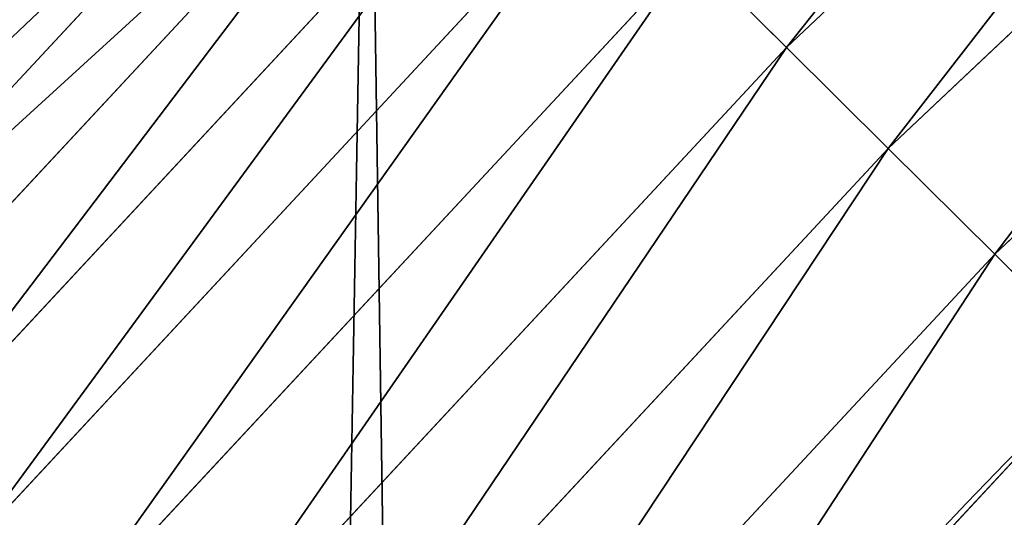
# Model space of a CAD drawing. Extents: x 0 to 1817, y -30 to 639.
# Drawn here: x 62 to 77, y 377 to 385 of the extents above; entities that cross this region are included whole.
import ezdxf

# ---------------------------------------------------------------- set-up
doc = ezdxf.new("R2010")
doc.units = 0
doc.header["$LTSCALE"] = 25.4
doc.layers.get('0').update_dxf_attribs({"color": 13, "linetype": 'CONTINUOUS'})

msp = doc.modelspace()

# ---------------------------------------------------------------- linework, layer by layer
at = {"color": 0}
for p, q in [((74.05270058199045, 384.3233358945101, 457.9612932452021), (84.49199763610096, 394.1793623599943, 457.9612932452021)), ((74.05270058199045, 384.3233358945101, 457.9612932452021), (84.49199763610096, 394.1793623599943, 457.9612932452021)), ((75.63816311391219, 382.7504866842375, 458.9347795960336), (85.97119631088123, 392.5061865297506, 458.9347795960336)), ((75.63816311391219, 382.7504866842375, 458.9347795960336), (85.97119631088123, 392.5061865297506, 458.9347795960336)), ((87.52013546971801, 390.7541246821606, 459.6180095148613), (77.29837620254881, 381.1034816035291, 459.6180095148613)), ((87.52013546971801, 390.7541246821606, 459.6180095148613), (77.29837620254881, 381.1034816035291, 459.6180095148613)), ((57.9270311664043, 379.332646839014, 449.4350018913004), (68.07444783531129, 390.2540279935691, 449.4350018913004)), ((57.9270311664043, 379.332646839014, 449.4350018913004), (68.07444783531129, 390.2540279935691, 449.4350018913004)), ((58.84863823839527, 378.5309077322664, 451.5419760184574), (68.94164542940959, 389.3937294853631, 451.5419760184574)), ((58.84863823839527, 378.5309077322664, 451.5419760184574), (68.94164542940959, 389.3937294853631, 451.5419760184574)), ((59.96408713825095, 377.5605386544121, 453.4775339047579), (69.99124089334668, 388.352484193645, 453.4775339047579)), ((59.96408713825095, 377.5605386544121, 453.4775339047579), (69.99124089334668, 388.352484193645, 453.4775339047579)), ((61.25544689309546, 376.4371384030419, 455.2105612284469), (71.20636185601286, 387.147030259519, 455.2105612284469)), ((61.25544689309546, 376.4371384030419, 455.2105612284469), (71.20636185601286, 387.147030259519, 455.2105612284469)), ((62.70195874226074, 375.1787657699593, 456.7131993704971), (72.56747510433232, 385.7967454974345, 456.7131993704971)), ((62.70195874226074, 375.1787657699593, 456.7131993704971), (72.56747510433232, 385.7967454974345, 456.7131993704971)), ((72.56747510433232, 385.7967454974345, 456.7131993704971), (74.05270058199045, 384.3233358945101, 457.9612932452021)), ((72.56747510433232, 385.7967454974345, 456.7131993704971), (74.05270058199045, 384.3233358945101, 457.9612932452021)), ((64.28036983683077, 373.8056492439456, 457.9612932452021), (74.05270058199045, 384.3233358945101, 457.9612932452021)), ((64.28036983683077, 373.8056492439456, 457.9612932452021), (74.05270058199045, 384.3233358945101, 457.9612932452021)), ((74.05270058199045, 384.3233358945101, 457.9612932452021), (75.63816311391219, 382.7504866842375, 458.9347795960336)), ((74.05270058199045, 384.3233358945101, 457.9612932452021), (75.63816311391219, 382.7504866842375, 458.9347795960336)), ((65.9653070319283, 372.3398618354311, 458.9347795960336), (75.63816311391219, 382.7504866842375, 458.9347795960336)), ((65.9653070319283, 372.3398618354311, 458.9347795960336), (75.63816311391219, 382.7504866842375, 458.9347795960336)), ((75.63816311391219, 382.7504866842375, 458.9347795960336), (77.29837620254881, 381.1034816035291, 459.6180095148613)), ((75.63816311391219, 382.7504866842375, 458.9347795960336), (77.29837620254881, 381.1034816035291, 459.6180095148613)), ((77.29837620254881, 381.1034816035291, 459.6180095148613), (67.72968476303852, 370.8049662502119, 459.6180095148613)), ((77.29837620254881, 381.1034816035291, 459.6180095148613), (67.72968476303852, 370.8049662502119, 459.6180095148613)), ((77.29837620254881, 381.1034816035291, 459.6180095148613), (79.00665172630175, 379.4087964536992, 459.9999999999999)), ((77.29837620254881, 381.1034816035291, 459.6180095148613), (79.00665172630175, 379.4087964536992, 459.9999999999999))]:
    msp.add_line(p, q, dxfattribs=at)
at = {"color": 95, "extrusion": (0, 0, -1)}
msp.add_arc((-229.8075807831923, 229.8075807831887), 229.8001152746743, 239.771179569038, 59.77117956903879, dxfattribs=at)
msp.add_arc((-229.8075807831923, 229.8075807831887), 229.8001152746743, 239.771179569038, 59.77117956903879, dxfattribs=at)
msp.add_arc((-229.8075807831923, 229.8075807831887), 229.8001152746743, 239.771179569038, 59.77117956903879, dxfattribs=at)
msp.add_arc((-229.8075807831923, 229.8075807831887), 229.8001152746743, 239.771179569038, 59.77117956903879, dxfattribs=at)
msp.add_arc((-229.8075807831923, 229.8075807831887), 229.8001152746743, 239.771179569038, 59.77117956903879, dxfattribs=at)
msp.add_arc((-229.8075807831923, 229.8075807831887), 229.8001152746743, 239.771179569038, 59.77117956903879, dxfattribs=at)
msp.add_arc((-229.8075807831923, 229.8075807831887), 229.8001152746743, 239.771179569038, 59.77117956903879, dxfattribs=at)
msp.add_arc((-229.8075807831923, 229.8075807831887), 229.8001152746743, 239.771179569038, 59.77117956903879, dxfattribs=at)
msp.add_arc((-229.8075807831923, 229.8075807831887), 229.8001152746743, 239.771179569038, 59.77117956903879, dxfattribs=at)
msp.add_arc((-229.8075807831923, 229.8075807831887), 229.8001152746743, 239.771179569038, 59.77117956903879, dxfattribs=at)
msp.add_arc((-229.8075807831923, 229.8075807831887), 229.8001152746743, 239.771179569038, 59.77117956903879, dxfattribs=at)
msp.add_arc((-229.8075807831923, 229.8075807831887), 229.8001152746743, 239.771179569038, 59.77117956903879, dxfattribs=at)
msp.add_arc((-229.8075807831923, 229.8075807831887), 229.8001152746743, 239.771179569038, 59.77117956903879, dxfattribs=at)
msp.add_arc((-229.8075807831923, 229.8075807831887), 229.8001152746743, 239.771179569038, 59.77117956903879, dxfattribs=at)
msp.add_arc((-229.8075807831923, 229.8075807831887), 229.8001152746743, 239.771179569038, 59.77117956903879, dxfattribs=at)
msp.add_arc((-229.8075807831923, 229.8075807831887), 229.8001152746743, 239.771179569038, 59.77117956903879, dxfattribs=at)
msp.add_arc((-229.8075807831923, 229.8075807831887), 229.8001152746743, 239.771179569038, 59.77117956903879, dxfattribs=at)
msp.add_arc((-229.8075807831923, 229.8075807831887), 229.8001152746743, 239.771179569038, 59.77117956903879, dxfattribs=at)
msp.add_arc((-229.8075807831923, 229.8075807831887), 229.8001152746743, 239.771179569038, 59.77117956903879, dxfattribs=at)
msp.add_arc((-229.8075807831923, 229.8075807831887), 229.8001152746743, 239.771179569038, 59.77117956903879, dxfattribs=at)
msp.add_arc((-229.8075807831923, 229.8075807831887), 229.8001152746743, 239.771179569038, 59.77117956903879, dxfattribs=at)
msp.add_arc((-229.8075807831923, 229.8075807831887), 229.8001152746743, 239.771179569038, 59.77117956903879, dxfattribs=at)
msp.add_arc((-229.8075807831923, 229.8075807831887), 229.8001152746743, 239.771179569038, 59.77117956903879, dxfattribs=at)
msp.add_arc((-229.8075807831923, 229.8075807831887), 229.8001152746743, 239.771179569038, 59.77117956903879, dxfattribs=at)
msp.add_arc((-229.8075807831923, 229.8075807831887), 229.8001152746743, 239.771179569038, 59.77117956903879, dxfattribs=at)
msp.add_arc((-229.8075807831923, 229.8075807831887), 229.8001152746743, 239.771179569038, 59.77117956903879, dxfattribs=at)
msp.add_arc((-229.8075807831923, 229.8075807831887), 229.8001152746743, 239.771179569038, 59.77117956903879, dxfattribs=at)
msp.add_arc((-229.8075807831923, 229.8075807831887), 229.8001152746743, 239.771179569038, 59.77117956903879, dxfattribs=at)
msp.add_arc((-229.8075807831923, 229.8075807831887), 229.8001152746743, 239.771179569038, 59.77117956903879, dxfattribs=at)
msp.add_arc((-229.8075807831923, 229.8075807831887), 229.8001152746743, 239.771179569038, 59.77117956903879, dxfattribs=at)
msp.add_arc((-229.8075807831923, 229.8075807831887), 229.8001152746743, 239.771179569038, 59.77117956903879, dxfattribs=at)
msp.add_arc((-229.8075807831923, 229.8075807831887), 229.8001152746743, 239.771179569038, 59.77117956903879, dxfattribs=at)
msp.add_arc((-229.8075807831923, 229.8075807831887), 229.8001152746743, 239.771179569038, 59.77117956903879, dxfattribs=at)
msp.add_arc((-229.8075807831923, 229.8075807831887), 229.8001152746743, 239.771179569038, 59.77117956903879, dxfattribs=at)
msp.add_arc((-229.8075807831923, 229.8075807831887), 229.8001152746743, 239.771179569038, 59.77117956903879, dxfattribs=at)
msp.add_arc((-229.8075807831923, 229.8075807831887), 229.8001152746743, 239.771179569038, 59.77117956903879, dxfattribs=at)
msp.add_arc((-229.8075807831923, 229.8075807831887), 229.8001152746743, 239.771179569038, 59.77117956903879, dxfattribs=at)
msp.add_arc((-229.8075807831923, 229.8075807831887), 229.8001152746743, 239.771179569038, 59.77117956903879, dxfattribs=at)
msp.add_arc((-229.8075807831923, 229.8075807831887), 229.8001152746743, 239.771179569038, 59.77117956903879, dxfattribs=at)
msp.add_arc((-229.8075807831923, 229.8075807831887), 229.8001152746743, 239.771179569038, 59.77117956903879, dxfattribs=at)
msp.add_arc((-229.8075807831923, 229.8075807831887), 229.8001152746743, 239.771179569038, 59.77117956903879, dxfattribs=at)
msp.add_arc((-229.8075807831923, 229.8075807831887), 229.8001152746743, 239.771179569038, 59.77117956903879, dxfattribs=at)
msp.add_arc((-229.8075807831923, 229.8075807831887), 229.8001152746743, 239.771179569038, 59.77117956903879, dxfattribs=at)
msp.add_arc((-229.8075807831923, 229.8075807831887), 229.8001152746743, 239.771179569038, 59.77117956903879, dxfattribs=at)
msp.add_arc((-229.8075807831923, 229.8075807831887), 229.8001152746743, 239.771179569038, 59.77117956903879, dxfattribs=at)
msp.add_arc((-229.8075807831923, 229.8075807831887), 229.8001152746743, 239.771179569038, 59.77117956903879, dxfattribs=at)
msp.add_arc((-229.8075807831923, 229.8075807831887), 229.8001152746743, 239.771179569038, 59.77117956903879, dxfattribs=at)
msp.add_arc((-229.8075807831923, 229.8075807831887), 229.8001152746743, 239.771179569038, 59.77117956903879, dxfattribs=at)
msp.add_arc((-229.8075807831923, 229.8075807831887), 229.8001152746743, 239.771179569038, 59.77117956903879, dxfattribs=at)
at = {"color": 0, "extrusion": (0, 0, -1)}
for centre, radius, start, end in [((-229.8075807831923, 229.8075807831887), 229.8001152746743, 239.771179569038, 59.77117956903879), ((-229.8075807831923, 229.8075807831887, -459.9999999999999), 212.4180875879361, 239.7711795690379, 59.771179569039)]:
    msp.add_arc(centre, radius, start, end, dxfattribs=at)
at = {"color": 109, "extrusion": (0, 0, -1)}
msp.add_arc((-229.8075807831923, 229.8075807831887, -459.9999999999999), 212.4180875879361, 239.7711795690379, 59.771179569039, dxfattribs=at)
msp.add_arc((-229.8075807831923, 229.8075807831887, -459.9999999999999), 212.4180875879361, 239.7711795690379, 59.771179569039, dxfattribs=at)
msp.add_arc((-229.8075807831923, 229.8075807831887, -459.9999999999999), 212.4180875879361, 239.7711795690379, 59.771179569039, dxfattribs=at)
msp.add_arc((-229.8075807831923, 229.8075807831887, -459.9999999999999), 212.4180875879361, 239.7711795690379, 59.771179569039, dxfattribs=at)
msp.add_arc((-229.8075807831923, 229.8075807831887, -459.9999999999999), 212.4180875879361, 239.7711795690379, 59.771179569039, dxfattribs=at)
msp.add_arc((-229.8075807831923, 229.8075807831887, -459.9999999999999), 212.4180875879361, 239.7711795690379, 59.771179569039, dxfattribs=at)
msp.add_arc((-229.8075807831923, 229.8075807831887, -459.9999999999999), 212.4180875879361, 239.7711795690379, 59.771179569039, dxfattribs=at)
msp.add_arc((-229.8075807831923, 229.8075807831887, -459.9999999999999), 212.4180875879361, 239.7711795690379, 59.771179569039, dxfattribs=at)
msp.add_arc((-229.8075807831923, 229.8075807831887, -459.9999999999999), 212.4180875879361, 239.7711795690379, 59.771179569039, dxfattribs=at)
msp.add_arc((-229.8075807831923, 229.8075807831887, -459.9999999999999), 212.4180875879361, 239.7711795690379, 59.771179569039, dxfattribs=at)
msp.add_arc((-229.8075807831923, 229.8075807831887, -459.9999999999999), 212.4180875879361, 239.7711795690379, 59.771179569039, dxfattribs=at)
msp.add_arc((-229.8075807831923, 229.8075807831887, -459.9999999999999), 212.4180875879361, 239.7711795690379, 59.771179569039, dxfattribs=at)
msp.add_arc((-229.8075807831923, 229.8075807831887, -459.9999999999999), 212.4180875879361, 239.7711795690379, 59.771179569039, dxfattribs=at)
msp.add_arc((-229.8075807831923, 229.8075807831887, -459.9999999999999), 212.4180875879361, 239.7711795690379, 59.771179569039, dxfattribs=at)
msp.add_arc((-229.8075807831923, 229.8075807831887, -459.9999999999999), 212.4180875879361, 239.7711795690379, 59.771179569039, dxfattribs=at)
msp.add_arc((-229.8075807831923, 229.8075807831887, -459.9999999999999), 212.4180875879361, 239.7711795690379, 59.771179569039, dxfattribs=at)
msp.add_arc((-229.8075807831923, 229.8075807831887, -459.9999999999999), 212.4180875879361, 239.7711795690379, 59.771179569039, dxfattribs=at)
msp.add_arc((-229.8075807831923, 229.8075807831887, -459.9999999999999), 212.4180875879361, 239.7711795690379, 59.771179569039, dxfattribs=at)
msp.add_arc((-229.8075807831923, 229.8075807831887, -459.9999999999999), 212.4180875879361, 239.7711795690379, 59.771179569039, dxfattribs=at)
msp.add_arc((-229.8075807831923, 229.8075807831887, -459.9999999999999), 212.4180875879361, 239.7711795690379, 59.771179569039, dxfattribs=at)
msp.add_arc((-229.8075807831923, 229.8075807831887, -459.9999999999999), 212.4180875879361, 239.7711795690379, 59.771179569039, dxfattribs=at)
msp.add_arc((-229.8075807831923, 229.8075807831887, -459.9999999999999), 212.4180875879361, 239.7711795690379, 59.771179569039, dxfattribs=at)
msp.add_arc((-229.8075807831923, 229.8075807831887, -459.9999999999999), 212.4180875879361, 239.7711795690379, 59.771179569039, dxfattribs=at)
msp.add_arc((-229.8075807831923, 229.8075807831887, -459.9999999999999), 212.4180875879361, 239.7711795690379, 59.771179569039, dxfattribs=at)
msp.add_arc((-229.8075807831923, 229.8075807831887, -459.9999999999999), 212.4180875879361, 239.7711795690379, 59.771179569039, dxfattribs=at)
msp.add_arc((-229.8075807831923, 229.8075807831887, -459.9999999999999), 212.4180875879361, 239.7711795690379, 59.771179569039, dxfattribs=at)
msp.add_arc((-229.8075807831923, 229.8075807831887, -459.9999999999999), 212.4180875879361, 239.7711795690379, 59.771179569039, dxfattribs=at)
msp.add_arc((-229.8075807831923, 229.8075807831887, -459.9999999999999), 212.4180875879361, 239.7711795690379, 59.771179569039, dxfattribs=at)
msp.add_arc((-229.8075807831923, 229.8075807831887, -459.9999999999999), 212.4180875879361, 239.7711795690379, 59.771179569039, dxfattribs=at)
msp.add_arc((-229.8075807831923, 229.8075807831887, -459.9999999999999), 212.4180875879361, 239.7711795690379, 59.771179569039, dxfattribs=at)
msp.add_arc((-229.8075807831923, 229.8075807831887, -459.9999999999999), 212.4180875879361, 239.7711795690379, 59.771179569039, dxfattribs=at)
msp.add_arc((-229.8075807831923, 229.8075807831887, -459.9999999999999), 212.4180875879361, 239.7711795690379, 59.771179569039, dxfattribs=at)
msp.add_arc((-229.8075807831923, 229.8075807831887, -459.9999999999999), 212.4180875879361, 239.7711795690379, 59.771179569039, dxfattribs=at)
msp.add_arc((-229.8075807831923, 229.8075807831887, -459.9999999999999), 212.4180875879361, 239.7711795690379, 59.771179569039, dxfattribs=at)
msp.add_arc((-229.8075807831923, 229.8075807831887, -459.9999999999999), 212.4180875879361, 239.7711795690379, 59.771179569039, dxfattribs=at)
msp.add_arc((-229.8075807831923, 229.8075807831887, -459.9999999999999), 212.4180875879361, 239.7711795690379, 59.771179569039, dxfattribs=at)
msp.add_arc((-229.8075807831923, 229.8075807831887, -459.9999999999999), 212.4180875879361, 239.7711795690379, 59.771179569039, dxfattribs=at)
msp.add_arc((-229.8075807831923, 229.8075807831887, -459.9999999999999), 212.4180875879361, 239.7711795690379, 59.771179569039, dxfattribs=at)
msp.add_arc((-229.8075807831923, 229.8075807831887, -459.9999999999999), 212.4180875879361, 239.7711795690379, 59.771179569039, dxfattribs=at)
msp.add_arc((-229.8075807831923, 229.8075807831887, -459.9999999999999), 212.4180875879361, 239.7711795690379, 59.771179569039, dxfattribs=at)
msp.add_arc((-229.8075807831923, 229.8075807831887, -459.9999999999999), 212.4180875879361, 239.7711795690379, 59.771179569039, dxfattribs=at)
msp.add_arc((-229.8075807831923, 229.8075807831887, -459.9999999999999), 212.4180875879361, 239.7711795690379, 59.771179569039, dxfattribs=at)
msp.add_arc((-229.8075807831923, 229.8075807831887, -459.9999999999999), 212.4180875879361, 239.7711795690379, 59.771179569039, dxfattribs=at)
msp.add_arc((-229.8075807831923, 229.8075807831887, -459.9999999999999), 212.4180875879361, 239.7711795690379, 59.771179569039, dxfattribs=at)
msp.add_arc((-229.8075807831923, 229.8075807831887, -459.9999999999999), 212.4180875879361, 239.7711795690379, 59.771179569039, dxfattribs=at)
msp.add_arc((-229.8075807831923, 229.8075807831887, -459.9999999999999), 212.4180875879361, 239.7711795690379, 59.771179569039, dxfattribs=at)
msp.add_arc((-229.8075807831923, 229.8075807831887, -459.9999999999999), 212.4180875879361, 239.7711795690379, 59.771179569039, dxfattribs=at)
msp.add_arc((-229.8075807831923, 229.8075807831887, -459.9999999999999), 212.4180875879361, 239.7711795690379, 59.771179569039, dxfattribs=at)

# ---------------------------------------------------------------- meshes
at = {"color": 0}
mesh = msp.add_polyface(dxfattribs=at)
corners = [(0.7700854996515658, 248.5136956790015), (0.2583952908661331, 219.0714539180984), (0.04216270154596486, 233.8007792530756), (1.417894721520452, 204.3862456313018), (2.43917249426421, 263.1497446663715), (3.515896361635669, 189.8054990635038), (5.042565048909239, 277.648783550474), (6.543779072454424, 175.3891296299114), (8.569565265148253, 291.9512326704998), (10.4891006344359, 161.1963772848288), (13.0056799425578, 305.9983201951492), (15.33564887501645, 147.2855630919782), (18.3326801343828, 319.7323236286921), (21.063508287892, 133.7138495707381), (24.52867605419742, 333.0968070050864), (27.64914187011508, 120.5370058030906), (31.56820702573294, 346.0368527954653), (35.0654878406812, 107.8091782665012), (39.42234610624833, 358.4992875760447), (43.28207084319504, 95.58266833442818), (48.05881895355528, 370.4329005291281), (52.26512717564805, 83.90771735876035), (57.44213644820913, 381.7886538793388), (61.97774353271156, 72.8323002173262), (67.53374052590638, 392.5198844003595), (72.38000869042627, 62.40192817482939), (78.29216262085023, 402.5824951641378), (83.42917750997776, 52.6594618673001), (89.67319406897788, 411.9351367446214), (95.07984658664844, 43.64493517854856), (101.6300677708474, 420.5393771314217), (107.2841408221396, 35.39539073234869), (114.1136503676746, 428.3598596551847), (119.9919101536254, 27.94472767635186), (124.1796221927322, 434.5832602907832), (133.150935631118, 21.32356238321704), (153.1271445868575, 450.7568047390723), (146.7071439963262, 15.55910264136964), (160.6048298812777, 10.67503585236128), (182.7843032384726, 466.4895791637558), (174.786884713629, 6.691431694257247), (189.195031388033, 3.624659651023478), (212.777585005749, 481.5775133633325), (203.7700637392648, 1.48732174680614), (218.4520898330617, 0.2882007615113054), (243.0906105222049, 496.0123044466752), (233.1807780749164, 0.03222414047830852), (247.8956051255523, 0.7204437465497278), (273.7091588062991, 509.7871805098184), (262.5361046042941, 2.350031537741185), (277.0421155584106, 4.914291188273588), (304.61886554428, 522.8956792397961), (291.3540296773597, 8.402685605211214), (305.4130362361311, 12.80088022763589), (335.8052298289471, 535.3316509463087), (319.1613637611256, 18.09080193043463), (332.5425174255382, 24.25071329064599), (345.5015111987128, 31.25530191119406), (367.2536209626818, 547.0892614468299), (346.9005336886756, 32.06907164514429), (351.7058642837515, 34.84058404494648), (474.6451409117599, 95.39962183287952), (398.9492853211383, 558.1629948035938), (430.8773532748741, 568.5476559113669), (463.0228461651135, 578.2383729346423), (495.3706833308755, 587.2305995932036), (609.5921210429458, 141.5815414755305), (527.9056891838526, 595.5201172949786), (560.6126003278669, 603.1030371151119), (593.4760727195021, 609.9758016204318), (626.4806888665667, 616.13518653833), (749.3710053634879, 169.745879759098), (659.6109650609824, 621.5783022694629), (692.8513586428746, 626.3025952432941), (726.1862752920988, 630.3058491161371), (759.6000763442165, 633.5861858108692), (891.6302457842044, 179.4244627012097), (793.077086127138, 636.142066398041), (826.6015993151691, 637.9722918178511), (860.1578882969745, 639.0760034426278), (893.7302105540257, 639.4526834797172), (1033.935747259779, 170.4516870643093), (927.3028160459476, 639.1021552143136), (960.8599545995132, 638.0245830924384), (994.385883297621, 636.2204726437378), (1027.864873864861, 633.6906702443387), (1061.281220046297, 630.4363627198077), (1173.852623205441, 142.9810795272781), (1094.619244975796, 626.4590767883252), (1127.863308530716, 621.7606783444509), (1160.997814669231, 616.3433715838039), (1194.007218746972, 610.2096979689437), (1309.027032050754, 97.4691432717601), (1226.876034809706, 603.362535037091), (1259.58884285832, 595.8050950501631), (1292.130296082932, 587.5409234878052), (1324.485128062645, 578.573897384039), (1432.286220190542, 37.51047738755258), (1356.638159927642, 568.9082235084165), (1388.574307480115, 558.5484363924489), (1420.278588270869, 547.4993962023393), (1451.736128628101, 535.766286458809), (1433.991869652651, 36.54162654008128), (1437.061810475748, 34.78592925938375), (1439.400379230085, 33.43963551910766), (1452.393362600546, 26.48358063389918), (1482.932170635305, 523.3546116054036), (1465.805326459872, 20.3742810122384), (1479.581158171708, 15.13684107671099), (1493.664249888644, 10.79278259143923), (1513.852079054627, 510.2701944260884), (1507.996731166, 7.359956224536876), (1522.519706763902, 4.85246819588493), (1544.481348192897, 496.5191733135868), (1537.17349866045, 3.280622311646951), (1551.897891281511, 2.650877623721396), (1574.805608706788, 482.1079993896208), (1566.63237893943, 2.965821888110969), (1581.316414463889, 4.224160931277498), (1604.810634344001, 467.0434334784576), (1595.889658003198, 6.420723968180019), (1610.292224973705, 9.54648485013873), (1634.482348617328, 451.3325429351501), (1624.464932138385, 13.58859915521615), (1638.349540803464, 18.53045696870157), (1664.077576494007, 434.8317445993059), (1651.888996133697, 24.3517511368142), (1665.027661602929, 31.02856071315376), (1666.186940751229, 433.6328301103885), (1677.711547616512, 38.53344925499974), (1669.308769068703, 431.65264780595), (1681.829380994642, 423.8784215787867), (1689.888533366131, 46.83557756554028), (1693.826171595995, 415.3179699728017), (1701.508581005384, 55.90083041874635), (1705.249843486875, 406.0064697198561), (1712.523941266033, 65.69195674615376), (1716.053454349114, 395.982183771799), (1722.889349669975, 76.16872270949291), (1726.192609828311, 385.2863040697941), (1732.562212530706, 87.28807703016128), (1735.62564595976, 373.9627822777953), (1741.502781979912, 99.00432789616114), (1744.313800374618, 362.0581491757342), (1749.674319299975, 111.2693307195562), (1752.22137158279, 349.6213234545629), (1757.043245891262, 124.0326859729101), (1759.315865678013, 336.7034106988604), (1763.579281253778, 137.2419462917563), (1765.568129862286, 323.3574933830238), (1769.255567416243, 150.8428319920668), (1770.952472240968, 309.6384127439935), (1774.048779301257, 164.7794541171179), (1775.446767396289, 295.6025434268493), (1777.939220573041, 178.9945440972019), (1779.032547305433, 281.3075618292995), (1780.910904573914, 193.4296890784639), (1781.695077229603, 266.812209096993), (1782.951620016893, 208.0255719538462), (1783.423416262233, 252.1760497435496), (1784.052981164489, 222.7222151098075), (1784.210462287507, 237.4592268871993)]
mesh.append_faces([[corners[k] for k in face] for face in [(0, 1, 2), (160, 159, 161)]], dxfattribs={"vtx0": -1, "color": 0})
mesh.append_faces([[corners[k] for k in face] for face in [(1, 0, 3), (3, 4, 5), (5, 6, 7), (7, 8, 9), (9, 10, 11), (11, 12, 13), (13, 14, 15), (15, 16, 17), (17, 18, 19), (19, 20, 21), (21, 22, 23), (23, 24, 25), (25, 26, 27), (27, 28, 29), (29, 30, 31), (31, 32, 33), (33, 34, 35), (35, 36, 37), (37, 36, 38), (38, 39, 40), (40, 39, 41), (41, 42, 43), (43, 42, 44), (44, 45, 46), (46, 45, 47), (47, 48, 49), (49, 48, 50), (50, 51, 52), (52, 51, 53), (53, 54, 55), (55, 54, 56), (56, 54, 57), (57, 58, 59), (59, 58, 60), (60, 58, 61), (61, 65, 66), (66, 70, 71), (71, 75, 76), (76, 80, 81), (81, 86, 87), (87, 91, 92), (92, 96, 97), (97, 101, 102), (102, 101, 103), (103, 101, 104), (104, 101, 105), (105, 106, 107), (107, 106, 108), (108, 106, 109), (109, 110, 111), (111, 110, 112), (112, 113, 114), (114, 113, 115), (115, 116, 117), (117, 116, 118), (118, 119, 120), (120, 119, 121), (121, 122, 123), (123, 122, 124), (124, 125, 126), (126, 125, 127), (127, 128, 129), (129, 131, 132), (132, 133, 134), (134, 135, 136), (136, 137, 138), (138, 139, 140), (140, 141, 142), (142, 143, 144), (144, 145, 146), (146, 147, 148), (148, 149, 150), (150, 151, 152), (152, 153, 154), (154, 155, 156), (156, 157, 158), (158, 159, 160)]], dxfattribs={"vtx0": -1, "vtx1": -1, "color": 0})
mesh.append_faces([[corners[k] for k in face] for face in [(3, 0, 4), (5, 4, 6), (7, 6, 8), (9, 8, 10), (11, 10, 12), (13, 12, 14), (15, 14, 16), (17, 16, 18), (19, 18, 20), (21, 20, 22), (23, 22, 24), (25, 24, 26), (27, 26, 28), (29, 28, 30), (31, 30, 32), (33, 32, 34), (35, 34, 36), (38, 36, 39), (41, 39, 42), (44, 42, 45), (47, 45, 48), (50, 48, 51), (53, 51, 54), (57, 54, 58), (61, 58, 62), (61, 62, 63), (61, 63, 64), (61, 64, 65), (66, 65, 67), (66, 67, 68), (66, 68, 69), (66, 69, 70), (71, 70, 72), (71, 72, 73), (71, 73, 74), (71, 74, 75), (76, 75, 77), (76, 77, 78), (76, 78, 79), (76, 79, 80), (81, 80, 82), (81, 82, 83), (81, 83, 84), (81, 84, 85), (81, 85, 86), (87, 86, 88), (87, 88, 89), (87, 89, 90), (87, 90, 91), (92, 91, 93), (92, 93, 94), (92, 94, 95), (92, 95, 96), (97, 96, 98), (97, 98, 99), (97, 99, 100), (97, 100, 101), (105, 101, 106), (109, 106, 110), (112, 110, 113), (115, 113, 116), (118, 116, 119), (121, 119, 122), (124, 122, 125), (127, 125, 128), (129, 128, 130), (129, 130, 131), (132, 131, 133), (134, 133, 135), (136, 135, 137), (138, 137, 139), (140, 139, 141), (142, 141, 143), (144, 143, 145), (146, 145, 147), (148, 147, 149), (150, 149, 151), (152, 151, 153), (154, 153, 155), (156, 155, 157), (158, 157, 159)]], dxfattribs={"vtx0": -1, "vtx2": -1, "color": 0})
mesh = msp.add_polyface(dxfattribs=at)
corners = [(17.79050382718034, 242.8537684846633, 459.9999999999999), (17.90147010799507, 215.0683747996345, 459.9999999999999), (17.39118716345673, 228.9592553121938, 459.9999999999999), (19.09771016386377, 256.6924158785014, 459.9999999999999), (19.31916755084429, 201.2406098299003, 459.9999999999999), (21.3072085153137, 270.4159382810241, 459.9999999999999), (21.63820869393013, 187.5351730154709, 459.9999999999999), (24.40953747037655, 283.9655694624354, 459.9999999999999), (24.84866304705064, 174.0107531408813, 459.9999999999999), (28.39141238017536, 297.2832878218384, 459.9999999999999), (28.93678295177962, 160.7252638483369, 459.9999999999999), (33.23578224506458, 310.3120648446487, 459.9999999999999), (33.88506245107029, 147.7355956426229, 459.9999999999999), (38.9219027295394, 322.996109307421, 459.9999999999999), (39.67231225242161, 135.0973722771976, 459.9999999999999), (45.4254249927429, 335.2811061844957, 459.9999999999999), (46.27375046372909, 122.8647125647667, 459.9999999999999), (52.71849995389262, 347.1144492332128, 459.9999999999999), (53.6611087130911, 111.089998632223, 459.9999999999999), (60.76989754637296, 358.4454662619496, 459.9999999999999), (55.75644551469958, 108.1904871670245, 459.9999999999999), (61.80275319834967, 99.82365161229852, 459.9999999999999), (69.54514044962228, 369.225636116214, 459.9999999999999), (70.66382014790075, 89.11391573258095, 459.9999999999999), (79.00665172630175, 379.4087964536992, 459.9999999999999), (80.2063651126774, 79.00665172629489, 459.9999999999999), (89.11391573258527, 388.9513414184813, 459.9999999999999), (90.38952545015755, 69.54514044960929, 459.9999999999999), (99.82365161230972, 397.8124083680331, 459.9999999999999), (101.1696953044274, 60.76989754637549, 459.9999999999999), (111.089998632231, 405.9540528532949, 459.9999999999999), (112.5007123331671, 52.7184999538937, 459.9999999999999), (122.8628540423083, 413.3446006725009, 459.9999999999999), (124.3340553818805, 45.42542499273243, 459.9999999999999), (132.9873913171141, 419.5932409465994, 459.9999999999999), (136.6190522589564, 38.92190272953327, 459.9999999999999), (161.4400630882611, 435.4903027157485, 459.9999999999999), (149.3030967217384, 33.2357822450552, 459.9999999999999), (162.3318737445429, 28.39141238017644, 459.9999999999999), (190.7637455241441, 451.0461719237269, 459.9999999999999), (175.6495921039412, 24.40953747036752, 459.9999999999999), (189.1992232853525, 21.30720851530648, 459.9999999999999), (202.922745687878, 19.09771016385474, 459.9999999999999), (220.4206773777359, 465.9649073872302, 459.9999999999999), (216.7613930817184, 17.79050382717059, 459.9999999999999), (230.6559062541814, 17.39118716345493, 459.9999999999999), (250.3937673181116, 480.2378241957721, 459.9999999999999), (244.5467867667411, 17.90147010798388, 459.9999999999999), (258.3745517364774, 19.31916755084068, 459.9999999999999), (280.6689538403124, 493.8582263867045, 459.9999999999999), (272.0799885509105, 21.6382086939276, 459.9999999999999), (285.6044084254975, 24.84866304704414, 459.9999999999999), (311.2320337145136, 506.819724116571, 459.9999999999999), (298.8898977180405, 28.93678295176987, 459.9999999999999), (311.8795659237602, 33.88506245106054, 459.9999999999999), (342.0686686492311, 519.116236658776, 459.9999999999999), (324.5177892891804, 39.67231225241837, 459.9999999999999), (336.7504490016117, 46.27375046372079, 459.9999999999999), (338.1884946994971, 47.11022475344065, 459.9999999999999), (343.5144604658308, 50.18201760312363, 459.9999999999999), (373.1643920180469, 530.7419952563387, 459.9999999999999), (467.9633087127608, 111.4846599348714, 459.9999999999999), (404.5046156463476, 541.691545828183, 459.9999999999999), (436.0746366553118, 551.9597515278966, 459.9999999999999), (467.8596443594692, 561.5417951535877, 459.9999999999999), (499.8447272150124, 570.4331814078236, 459.9999999999999), (605.0419492373893, 158.3960821488263, 459.9999999999999), (532.0148798153386, 578.6297390065613, 459.9999999999999), (564.3550099306715, 586.1276226360314, 459.9999999999999), (596.8499455883725, 592.9233147567386, 459.9999999999999), (629.4844421907188, 599.0136272536337, 459.9999999999999), (747.0544988765172, 187.0104863057242, 459.9999999999999), (662.2431896666411, 604.3957029318456, 459.9999999999999), (695.1108196543732, 609.0670168570244, 459.9999999999999), (728.0719127112129, 613.0253775399515, 459.9999999999999), (761.1110055474352, 616.2689279645879, 459.9999999999999), (891.587040684067, 196.8437329165003, 459.9999999999999), (794.2125982806881, 618.7961464593103, 459.9999999999999), (827.3611617075445, 620.6058474107821, 459.9999999999999), (860.5411445888624, 621.6971818201339, 459.9999999999999), (893.7369809454706, 622.0696377013288, 459.9999999999999), (1036.166582797716, 187.7275724053468, 459.9999999999999), (926.9330973607038, 621.7230403212728, 459.9999999999999), (960.1139202865365, 620.6575522818597, 459.9999999999999), (993.2638833496915, 618.873673443638, 459.9999999999999), (1026.367434654399, 616.3722406913248, 459.9999999999999), (1059.409044078418, 613.1544275412161, 459.9999999999999), (1178.319329166894, 159.8179848060968, 459.9999999999999), (1092.373210558728, 609.2217435906092, 459.9999999999999), (1125.244469363769, 604.576033809594, 459.9999999999999), (1158.007399348458, 599.2194776755538, 459.9999999999999), (1190.646630188787, 593.1545881506418, 459.9999999999999), (1315.628990933484, 113.587129225, 459.9999999999999), (1223.146849592725, 586.384210502874, 459.9999999999999), (1255.492810483734, 578.9115209712994, 459.9999999999999), (1287.669338153741, 570.7400252759318, 459.9999999999999), (1319.66133738217, 561.873556973057, 459.9999999999999), (1440.388766134398, 52.89851209264519, 459.9999999999999), (1351.453799517702, 552.3162756567756, 459.9999999999999), (1383.031809519368, 542.0726650075686, 459.9999999999999), (1414.380552953784, 531.1475306888833, 459.9999999999999), (1445.485322945101, 519.545998092534, 459.9999999999999), (1442.599060256159, 51.64301066600346, 459.9999999999999), (1445.712625351196, 49.86236469084268, 459.9999999999999), (1476.331527074682, 507.2735099342693, 459.9999999999999), (1448.091393073453, 48.49291306510746, 459.9999999999999), (1460.356567796227, 41.93704059140289, 459.9999999999999), (1473.024256413044, 36.19738555132479, 459.9999999999999), (1486.040213936462, 31.2985260289259, 459.9999999999999), (1506.904694226786, 494.3358237003393, 459.9999999999999), (1499.348704038129, 27.26143969276529, 459.9999999999999), (1512.892737720266, 24.1034139663206, 459.9999999999999), (1537.190481377623, 480.7390089464556, 459.9999999999999), (1526.614317351324, 21.83797200057668, 459.9999999999999), (1540.45468502076, 20.47481476583862, 459.9999999999999), (1567.174680324208, 466.489444450329, 459.9999999999999), (1554.354574149389, 20.01977951064902, 459.9999999999999), (1568.254463278031, 20.47481476583718, 459.9999999999999), (1596.843224349925, 451.59381521916, 459.9999999999999), (1582.094830947456, 21.83797200057849, 459.9999999999999), (1595.816410578515, 24.10341396631807, 459.9999999999999), (1609.360444260652, 27.26143969276421, 459.9999999999999), (1626.182194823748, 436.059109353449, 459.9999999999999), (1622.668934362319, 31.29852602892482, 459.9999999999999), (1635.68489188574, 36.1973855513266, 459.9999999999999), (1655.550584634187, 419.6847844207326, 459.9999999999999), (1648.352580502561, 41.93704059140614, 459.9999999999999), (1660.617755225328, 48.49291306510602, 459.9999999999999), (1657.271154670091, 418.7068516913898, 459.9999999999999), (1660.621572189922, 416.6059814365481, 459.9999999999999), (1672.427894692918, 55.83692972003529, 459.9999999999999), (1672.427894692924, 409.2553536050198, 459.9999999999999), (1683.732426074996, 63.93764234938991, 459.9999999999999), (1683.732426075, 401.1546409756692, 459.9999999999999), (1694.482941632678, 72.76036245805182, 459.9999999999999), (1694.482941632674, 392.3319208670026, 459.9999999999999), (1704.633406007897, 382.8249735210312, 459.9999999999999), (1704.633406007893, 82.26730980402574, 459.9999999999999), (1714.140353353874, 92.41777417924497, 459.9999999999999), (1714.140353353875, 372.6745091458112, 459.9999999999999), (1722.963073462531, 103.168289736929, 459.9999999999999), (1722.963073462537, 361.9239935881344, 459.9999999999999), (1728.814610167447, 111.3340997515123, 459.9999999999999), (1731.063786091892, 350.619462206061, 459.9999999999999), (1731.063786091886, 114.4728211190024, 459.9999999999999), (1738.407802746804, 126.2829605865853, 459.9999999999999), (1738.407802746812, 338.8093227384669, 459.9999999999999), (1744.963675220519, 138.5481353093672, 459.9999999999999), (1744.963675220527, 326.5441480156951, 459.9999999999999), (1750.703330260591, 151.2158239261783, 459.9999999999999), (1750.703330260596, 313.8764593988743, 459.9999999999999), (1755.602189783006, 164.2317814496001, 459.9999999999999), (1755.602189783001, 300.8605018754539, 459.9999999999999), (1759.639276119165, 287.5520117737914, 459.9999999999999), (1759.639276119161, 177.5402715512669, 459.9999999999999), (1762.797301845604, 191.0843052333986, 459.9999999999999), (1762.797301845602, 274.0079780916522, 459.9999999999999), (1765.062743811345, 260.2863984605935, 459.9999999999999), (1765.06274381134, 204.8058848644644, 459.9999999999999), (1766.425901046089, 218.6462525338946, 459.9999999999999), (1766.425901046083, 246.4460307911619, 459.9999999999999), (1766.880936301269, 232.5461416625238, 459.9999999999999)]
mesh.append_faces([[corners[k] for k in face] for face in [(0, 1, 2), (159, 160, 161)]], dxfattribs={"vtx0": -1, "color": 0})
mesh.append_faces([[corners[k] for k in face] for face in [(1, 3, 4), (4, 5, 6), (6, 7, 8), (8, 9, 10), (10, 11, 12), (12, 13, 14), (14, 15, 16), (16, 17, 18), (18, 19, 20), (20, 19, 21), (21, 22, 23), (23, 24, 25), (25, 26, 27), (27, 28, 29), (29, 30, 31), (31, 32, 33), (33, 34, 35), (35, 36, 37), (37, 36, 38), (38, 39, 40), (40, 39, 41), (41, 39, 42), (42, 43, 44), (44, 43, 45), (45, 46, 47), (47, 46, 48), (48, 49, 50), (50, 49, 51), (51, 52, 53), (53, 52, 54), (54, 55, 56), (56, 55, 57), (57, 55, 58), (58, 55, 59), (59, 60, 61), (61, 65, 66), (66, 70, 71), (71, 75, 76), (76, 80, 81), (81, 86, 87), (87, 91, 92), (92, 96, 97), (97, 101, 102), (102, 101, 103), (103, 104, 105), (105, 104, 106), (106, 104, 107), (107, 104, 108), (108, 109, 110), (110, 109, 111), (111, 112, 113), (113, 112, 114), (114, 115, 116), (116, 115, 117), (117, 118, 119), (119, 118, 120), (120, 118, 121), (121, 122, 123), (123, 122, 124), (124, 125, 126), (126, 125, 127), (127, 129, 130), (130, 131, 132), (132, 133, 134), (134, 136, 137), (137, 136, 138), (138, 139, 140), (140, 141, 142), (142, 143, 144), (144, 143, 145), (145, 146, 147), (147, 148, 149), (149, 150, 151), (151, 153, 154), (154, 153, 155), (155, 157, 158), (158, 157, 159)]], dxfattribs={"vtx0": -1, "vtx1": -1, "color": 0})
mesh.append_faces([[corners[k] for k in face] for face in [(1, 0, 3), (4, 3, 5), (6, 5, 7), (8, 7, 9), (10, 9, 11), (12, 11, 13), (14, 13, 15), (16, 15, 17), (18, 17, 19), (21, 19, 22), (23, 22, 24), (25, 24, 26), (27, 26, 28), (29, 28, 30), (31, 30, 32), (33, 32, 34), (35, 34, 36), (38, 36, 39), (42, 39, 43), (45, 43, 46), (48, 46, 49), (51, 49, 52), (54, 52, 55), (59, 55, 60), (61, 60, 62), (61, 62, 63), (61, 63, 64), (61, 64, 65), (66, 65, 67), (66, 67, 68), (66, 68, 69), (66, 69, 70), (71, 70, 72), (71, 72, 73), (71, 73, 74), (71, 74, 75), (76, 75, 77), (76, 77, 78), (76, 78, 79), (76, 79, 80), (81, 80, 82), (81, 82, 83), (81, 83, 84), (81, 84, 85), (81, 85, 86), (87, 86, 88), (87, 88, 89), (87, 89, 90), (87, 90, 91), (92, 91, 93), (92, 93, 94), (92, 94, 95), (92, 95, 96), (97, 96, 98), (97, 98, 99), (97, 99, 100), (97, 100, 101), (103, 101, 104), (108, 104, 109), (111, 109, 112), (114, 112, 115), (117, 115, 118), (121, 118, 122), (124, 122, 125), (127, 125, 128), (127, 128, 129), (130, 129, 131), (132, 131, 133), (134, 133, 135), (134, 135, 136), (138, 136, 139), (140, 139, 141), (142, 141, 143), (145, 143, 146), (147, 146, 148), (149, 148, 150), (151, 150, 152), (151, 152, 153), (155, 153, 156), (155, 156, 157), (159, 157, 160)]], dxfattribs={"vtx0": -1, "vtx2": -1, "color": 0})
at = {"color": 109}
mesh = msp.add_polyface(dxfattribs=at)
corners = [(74.05270058199045, 384.3233358945101, 457.9612932452021), (83.1063177388699, 395.7467556737108, 456.7131993704971), (72.56747510433232, 385.7967454974345, 456.7131993704971), (84.49199763610096, 394.1793623599943, 457.9612932452021)]
mesh.append_faces([[corners[k] for k in face] for face in [(0, 1, 2), (1, 0, 3)]], dxfattribs={"vtx0": -1, "color": 109})
mesh = msp.add_polyface(dxfattribs=at)
corners = [(75.63816311391219, 382.7504866842375, 458.9347795960336), (84.49199763610096, 394.1793623599943, 457.9612932452021), (74.05270058199045, 384.3233358945101, 457.9612932452021), (85.97119631088123, 392.5061865297506, 458.9347795960336)]
mesh.append_faces([[corners[k] for k in face] for face in [(0, 1, 2), (1, 0, 3)]], dxfattribs={"vtx0": -1, "color": 109})
at = {"color": 95}
mesh = msp.add_polyface(dxfattribs=at)
corners = [(61.52235372982426, 386.1274836518661, 440), (57.44213644820913, 381.7886538793388), (57.44213644820913, 381.7886538793388, 440), (67.53374052590638, 392.5198844003595), (67.21544499126496, 392.1814146457251, 440), (67.53374052590638, 392.5198844003595, 440)]
mesh.append_faces([[corners[k] for k in face] for face in [(0, 1, 2), (3, 4, 5)]], dxfattribs={"vtx0": -1, "color": 95})
mesh.append_faces([[corners[k] for k in face] for face in [(1, 0, 3)]], dxfattribs={"vtx0": -1, "vtx1": -1, "color": 95})
mesh.append_faces([[corners[k] for k in face] for face in [(3, 0, 4)]], dxfattribs={"vtx0": -1, "vtx2": -1, "color": 95})
at = {"color": 109}
mesh = msp.add_polyface(dxfattribs=at)
corners = [(77.29837620254881, 381.1034816035291, 459.6180095148613), (85.97119631088123, 392.5061865297506, 458.9347795960336), (75.63816311391219, 382.7504866842375, 458.9347795960336), (87.52013546971801, 390.7541246821606, 459.6180095148613)]
mesh.append_faces([[corners[k] for k in face] for face in [(0, 1, 2), (1, 0, 3)]], dxfattribs={"vtx0": -1, "color": 109})
mesh = msp.add_polyface(dxfattribs=at)
corners = [(66.69069115700735, 391.6267760433385, 442.4347560120629), (56.4239587572979, 380.6402235355004, 440), (56.45645519926961, 380.6119537129802, 442.4347560120629), (57.04945124965378, 381.313423635706, 440), (61.52235372982426, 386.1274836518661, 440), (66.66011322726924, 391.6571107069926, 440)]
mesh.append_faces([[corners[k] for k in face] for face in [(0, 1, 2), (4, 0, 5)]], dxfattribs={"vtx0": -1, "color": 109})
mesh.append_faces([[corners[k] for k in face] for face in [(1, 0, 3), (3, 0, 4)]], dxfattribs={"vtx0": -1, "vtx1": -1, "color": 109})
mesh = msp.add_polyface(dxfattribs=at)
corners = [(66.93985131250965, 391.3795981088724, 444.8444954211096), (56.45645519926961, 380.6119537129802, 442.4347560120629), (56.72124809414409, 380.3816008592948, 444.8444954211096), (66.69069115700735, 391.6267760433385, 442.4347560120629)]
mesh.append_faces([[corners[k] for k in face] for face in [(0, 1, 2), (1, 0, 3)]], dxfattribs={"vtx0": -1, "color": 109})
mesh = msp.add_polyface(dxfattribs=at)
corners = [(67.40358841485819, 390.9195503180749, 447.1904813813707), (56.72124809414409, 380.3816008592948, 444.8444954211096), (57.2140808648731, 379.9528679237651, 447.1904813813707), (66.93985131250965, 391.3795981088724, 444.8444954211096)]
mesh.append_faces([[corners[k] for k in face] for face in [(0, 1, 2), (1, 0, 3)]], dxfattribs={"vtx0": -1, "color": 109})
mesh = msp.add_polyface(dxfattribs=at)
corners = [(68.07444783531129, 390.2540279935691, 449.4350018913004), (57.2140808648731, 379.9528679237651, 447.1904813813707), (57.9270311664043, 379.332646839014, 449.4350018913004), (67.40358841485819, 390.9195503180749, 447.1904813813707)]
mesh.append_faces([[corners[k] for k in face] for face in [(0, 1, 2), (1, 0, 3)]], dxfattribs={"vtx0": -1, "color": 109})
mesh = msp.add_polyface(dxfattribs=at)
corners = [(79.00665172630175, 379.4087964536992, 459.9999999999999), (87.52013546971801, 390.7541246821606, 459.6180095148613), (77.29837620254881, 381.1034816035291, 459.6180095148613), (89.11391573258527, 388.9513414184813, 459.9999999999999)]
mesh.append_faces([[corners[k] for k in face] for face in [(0, 1, 2), (1, 0, 3)]], dxfattribs={"vtx0": -1, "color": 109})
mesh = msp.add_polyface(dxfattribs=at)
corners = [(68.94164542940959, 389.3937294853631, 451.5419760184574), (57.9270311664043, 379.332646839014, 449.4350018913004), (58.84863823839527, 378.5309077322664, 451.5419760184574), (68.07444783531129, 390.2540279935691, 449.4350018913004)]
mesh.append_faces([[corners[k] for k in face] for face in [(0, 1, 2), (1, 0, 3)]], dxfattribs={"vtx0": -1, "color": 109})
mesh = msp.add_polyface(dxfattribs=at)
corners = [(59.96408713825095, 377.5605386544121, 453.4775339047579), (68.94164542940959, 389.3937294853631, 451.5419760184574), (58.84863823839527, 378.5309077322664, 451.5419760184574), (69.99124089334668, 388.352484193645, 453.4775339047579)]
mesh.append_faces([[corners[k] for k in face] for face in [(0, 1, 2), (1, 0, 3)]], dxfattribs={"vtx0": -1, "color": 109})
mesh = msp.add_polyface(dxfattribs=at)
corners = [(61.25544689309546, 376.4371384030419, 455.2105612284469), (69.99124089334668, 388.352484193645, 453.4775339047579), (59.96408713825095, 377.5605386544121, 453.4775339047579), (71.20636185601286, 387.147030259519, 455.2105612284469)]
mesh.append_faces([[corners[k] for k in face] for face in [(0, 1, 2), (1, 0, 3)]], dxfattribs={"vtx0": -1, "color": 109})
mesh = msp.add_polyface(dxfattribs=at)
corners = [(62.70195874226074, 375.1787657699593, 456.7131993704971), (71.20636185601286, 387.147030259519, 455.2105612284469), (61.25544689309546, 376.4371384030419, 455.2105612284469), (72.56747510433232, 385.7967454974345, 456.7131993704971)]
mesh.append_faces([[corners[k] for k in face] for face in [(0, 1, 2), (1, 0, 3)]], dxfattribs={"vtx0": -1, "color": 109})
mesh = msp.add_polyface(dxfattribs=at)
corners = [(64.28036983683077, 373.8056492439456, 457.9612932452021), (72.56747510433232, 385.7967454974345, 456.7131993704971), (62.70195874226074, 375.1787657699593, 456.7131993704971), (74.05270058199045, 384.3233358945101, 457.9612932452021)]
mesh.append_faces([[corners[k] for k in face] for face in [(0, 1, 2), (1, 0, 3)]], dxfattribs={"vtx0": -1, "color": 109})
mesh = msp.add_polyface(dxfattribs=at)
corners = [(65.9653070319283, 372.3398618354311, 458.9347795960336), (74.05270058199045, 384.3233358945101, 457.9612932452021), (64.28036983683077, 373.8056492439456, 457.9612932452021), (75.63816311391219, 382.7504866842375, 458.9347795960336)]
mesh.append_faces([[corners[k] for k in face] for face in [(0, 1, 2), (1, 0, 3)]], dxfattribs={"vtx0": -1, "color": 109})
mesh = msp.add_polyface(dxfattribs=at)
corners = [(67.72968476303852, 370.8049662502119, 459.6180095148613), (75.63816311391219, 382.7504866842375, 458.9347795960336), (65.9653070319283, 372.3398618354311, 458.9347795960336), (77.29837620254881, 381.1034816035291, 459.6180095148613)]
mesh.append_faces([[corners[k] for k in face] for face in [(0, 1, 2), (1, 0, 3)]], dxfattribs={"vtx0": -1, "color": 109})
mesh = msp.add_polyface(dxfattribs=at)
corners = [(69.54514044962228, 369.225636116214, 459.9999999999999), (77.29837620254881, 381.1034816035291, 459.6180095148613), (67.72968476303852, 370.8049662502119, 459.6180095148613), (79.00665172630175, 379.4087964536992, 459.9999999999999)]
mesh.append_faces([[corners[k] for k in face] for face in [(0, 1, 2), (1, 0, 3)]], dxfattribs={"vtx0": -1, "color": 109})

doc.saveas('drawing.dxf')
